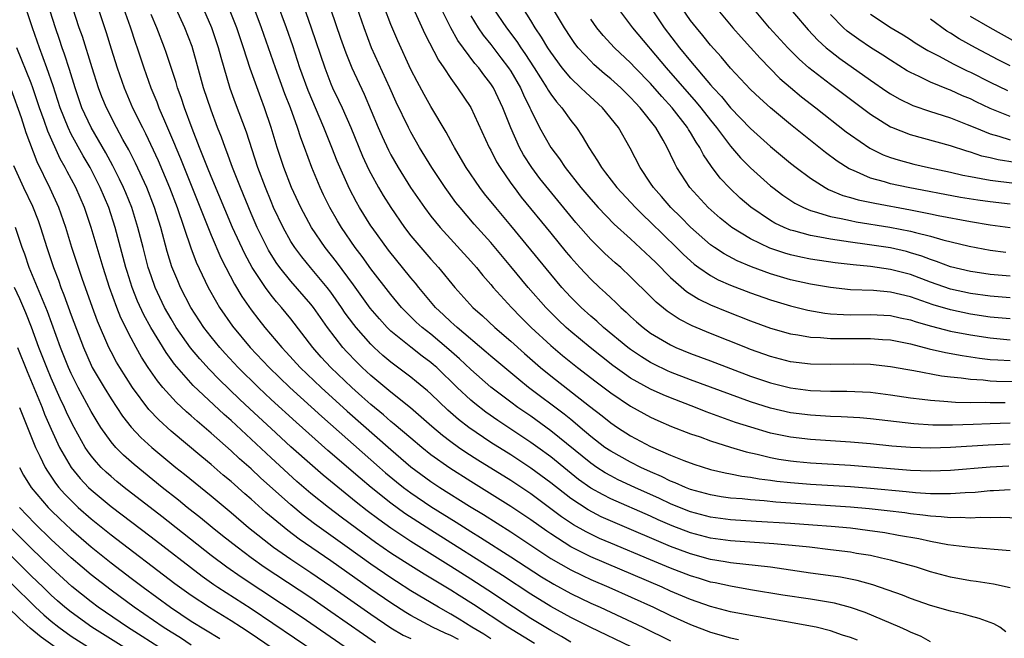
# Model space of a CAD drawing. Units: inches. Extents: x 2626328 to 2628000, y 1446000 to 1449000.
# Drawn here: x 2626946 to 2627044, y 1446328 to 1446390 of the extents above; entities that cross this region are included whole.
import ezdxf

# ---------------------------------------------------------------- set-up
doc = ezdxf.new("R2010")
doc.units = ezdxf.units.IN
doc.header["$MEASUREMENT"] = 0
doc.layers.add('LD26251446_2ft', color=245, linetype='Continuous')

msp = doc.modelspace()

# ---------------------------------------------------------------- linework, layer by layer
at = {"layer": 'LD26251446_2ft'}
for points, elevation in [([(2627007.04, 1446327.04), (2627003, 1446328.967), (2627001, 1446329.964), (2626999, 1446331.068), (2626997, 1446332.302), (2626994.168, 1446334.168), (2626987, 1446338.714), (2626984.4, 1446340.4), (2626983, 1446341.42), (2626981.017, 1446343), (2626979.914, 1446343.914), (2626976.688, 1446346.688), (2626973.513, 1446349.513), (2626971, 1446351.811), (2626969.739, 1446353), (2626967.717, 1446355), (2626966.403, 1446356.403), (2626965.865, 1446357), (2626965, 1446358.069), (2626964.285, 1446359), (2626962.979, 1446361), (2626961.951, 1446363), (2626961.661, 1446363.661), (2626961.087, 1446365.087), (2626960.612, 1446366.612), (2626959.96, 1446369), (2626959.347, 1446371), (2626958.573, 1446373), (2626957.444, 1446375.444), (2626956.768, 1446376.768), (2626956.18, 1446377.821), (2626955.544, 1446379), (2626954.524, 1446381), (2626954.084, 1446382.084), (2626953.745, 1446383), (2626953.09, 1446385), (2626952.121, 1446388.12), (2626951.814, 1446389), (2626949.654, 1446395.654)], 10512), ([(2627001, 1446327.518), (2627000.075, 1446328.075), (2626999, 1446328.66), (2626997, 1446329.89), (2626995.284, 1446331), (2626992.71, 1446332.71), (2626991, 1446333.816), (2626989, 1446335.086), (2626985, 1446337.589), (2626983, 1446338.911), (2626981.778, 1446339.777), (2626980.642, 1446340.643), (2626979.523, 1446341.523), (2626977.307, 1446343.307), (2626976.216, 1446344.216), (2626975.144, 1446345.145), (2626973, 1446347.059), (2626971, 1446348.888), (2626968.872, 1446350.872), (2626967.844, 1446351.844), (2626965.809, 1446353.809), (2626964.816, 1446354.816), (2626963.862, 1446355.862), (2626962.957, 1446356.957), (2626961.524, 1446359), (2626961, 1446359.854), (2626960.353, 1446361), (2626959.419, 1446363), (2626959, 1446364.156), (2626958.719, 1446365), (2626958.19, 1446367), (2626957.687, 1446369), (2626957.065, 1446371), (2626956.471, 1446372.471), (2626956.25, 1446373), (2626955.852, 1446373.852), (2626955.178, 1446375.178), (2626954.471, 1446376.471), (2626953.002, 1446379), (2626952.08, 1446381), (2626951.397, 1446383), (2626950.834, 1446384.834), (2626950.343, 1446386.343), (2626950.101, 1446387), (2626949.833, 1446387.833), (2626949.423, 1446389), (2626948.352, 1446392.352)], 10514), ([(2626953.017, 1446393), (2626954.516, 1446388.516), (2626955, 1446386.901), (2626955.596, 1446385), (2626956.296, 1446383), (2626957.148, 1446381), (2626958.124, 1446379), (2626958.428, 1446378.428), (2626959.706, 1446375.706), (2626960.857, 1446373), (2626961.61, 1446371), (2626962.97, 1446366.97), (2626963.526, 1446365.526), (2626964.721, 1446363), (2626965.533, 1446361.533), (2626965.859, 1446361), (2626967.141, 1446359.141), (2626968.915, 1446357), (2626970.801, 1446355), (2626972.876, 1446353), (2626976.086, 1446350.086), (2626981.853, 1446345), (2626982.467, 1446344.467), (2626983.561, 1446343.562), (2626984.267, 1446343), (2626985, 1446342.453), (2626987, 1446341.095), (2626989.523, 1446339.523), (2626991, 1446338.583), (2626991.984, 1446337.984), (2626995, 1446336.058), (2626998.062, 1446334.062), (2626999.309, 1446333.309), (2627001, 1446332.387), (2627003, 1446331.421), (2627003.933, 1446331), (2627008.22, 1446329), (2627011, 1446327.63)], 10510), ([(2627044.54, 1446328.54), (2627043.943, 1446329), (2627043.347, 1446329.347), (2627041.891, 1446329.891), (2627041, 1446330.096), (2627040.32, 1446330.319), (2627039, 1446330.618), (2627037, 1446331.191), (2627035, 1446331.88), (2627034.202, 1446332.202), (2627031.245, 1446333.245), (2627029.68, 1446333.681), (2627028.009, 1446334.008), (2627026.259, 1446334.259), (2627025, 1446334.418), (2627020.998, 1446334.998), (2627017, 1446335.462), (2627016.456, 1446335.544), (2627015, 1446335.79), (2627013, 1446336.335), (2627011, 1446337.09), (2627005.441, 1446339.441), (2627004.06, 1446340.061), (2627002.739, 1446340.739), (2627001, 1446341.88), (2626999, 1446343.444), (2626997, 1446344.928), (2626995, 1446346.241), (2626993, 1446347.507), (2626990.793, 1446349), (2626989.782, 1446349.782), (2626988.711, 1446350.711), (2626987, 1446352.348), (2626986.659, 1446352.659), (2626985.577, 1446353.577), (2626985, 1446354.043), (2626983, 1446355.546), (2626982.207, 1446356.207), (2626981.332, 1446357), (2626981, 1446357.322), (2626979.513, 1446359), (2626979.284, 1446359.284), (2626978.44, 1446360.44), (2626978.073, 1446361), (2626977, 1446362.525), (2626976.636, 1446363), (2626974.938, 1446365), (2626974.07, 1446366.07), (2626973.388, 1446367), (2626973, 1446367.622), (2626972.227, 1446369), (2626971.265, 1446371), (2626971, 1446371.614), (2626970.434, 1446373), (2626969.696, 1446375), (2626968.538, 1446378.538), (2626967.457, 1446381.457), (2626966.929, 1446382.929), (2626966.008, 1446386.008), (2626965.748, 1446387), (2626965.08, 1446389), (2626963.345, 1446393)], 10502), ([(2626997.375, 1446327.375), (2626994.71, 1446329), (2626991.262, 1446331.262), (2626989.821, 1446332.179), (2626989, 1446332.697), (2626986.315, 1446334.315), (2626985, 1446335.133), (2626983, 1446336.428), (2626981.475, 1446337.476), (2626980.313, 1446338.313), (2626978.027, 1446340.027), (2626976.75, 1446341), (2626975, 1446342.403), (2626973.602, 1446343.602), (2626971, 1446345.957), (2626967, 1446349.677), (2626966.296, 1446350.296), (2626963.21, 1446353.21), (2626961.341, 1446355.341), (2626960.494, 1446356.494), (2626958.962, 1446359), (2626958.27, 1446360.27), (2626957.649, 1446361.649), (2626957.113, 1446363), (2626956.597, 1446364.597), (2626956.476, 1446365), (2626955.401, 1446369), (2626954.76, 1446371), (2626953.914, 1446373), (2626952.884, 1446375), (2626952.188, 1446376.188), (2626951, 1446378.357), (2626950.683, 1446379), (2626949.885, 1446381), (2626949.186, 1446383.186), (2626948.57, 1446385), (2626947.83, 1446387), (2626947.127, 1446389), (2626946.109, 1446392.109)], 10516), ([(2626955.914, 1446391.913), (2626956.898, 1446389.102), (2626957.439, 1446387.439), (2626957.602, 1446387), (2626958.269, 1446385), (2626958.984, 1446383), (2626959.57, 1446381.57), (2626959.773, 1446381), (2626960.324, 1446379.676), (2626961.34, 1446377.34), (2626961.465, 1446377), (2626961.926, 1446375.926), (2626965, 1446368.255), (2626965.975, 1446365.975), (2626966.467, 1446365), (2626967.339, 1446363.339), (2626968.089, 1446362.089), (2626969, 1446360.781), (2626969.774, 1446359.774), (2626970.394, 1446359), (2626972.073, 1446357), (2626972.526, 1446356.526), (2626973.92, 1446355), (2626976.012, 1446353), (2626978.624, 1446350.624), (2626983, 1446346.774), (2626985, 1446345.058), (2626987, 1446343.587), (2626987.883, 1446343), (2626990.883, 1446341.117), (2626992.274, 1446340.274), (2626995, 1446338.551), (2626999, 1446335.892), (2627001, 1446334.742), (2627002.169, 1446334.169), (2627003, 1446333.783), (2627004.802, 1446333), (2627009.273, 1446331), (2627011, 1446330.183), (2627013, 1446329.272), (2627015, 1446328.501), (2627017, 1446327.947), (2627017.79, 1446327.791)], 10508), ([(2627037, 1446327.536), (2627036.069, 1446328.069), (2627035, 1446328.498), (2627034.677, 1446328.677), (2627033.935, 1446329), (2627030.464, 1446330.464), (2627029, 1446330.979), (2627027.407, 1446331.407), (2627025, 1446331.821), (2627022.228, 1446332.228), (2627019, 1446332.758), (2627017, 1446333.105), (2627015.447, 1446333.447), (2627015, 1446333.527), (2627013.88, 1446333.88), (2627013, 1446334.135), (2627011, 1446334.91), (2627009, 1446335.74), (2627005, 1446337.417), (2627003.897, 1446337.897), (2627003, 1446338.311), (2627002.541, 1446338.541), (2627001.262, 1446339.262), (2627000.062, 1446340.062), (2626997, 1446342.345), (2626995, 1446343.672), (2626991.717, 1446345.717), (2626990.499, 1446346.499), (2626989.768, 1446347), (2626989, 1446347.553), (2626988.18, 1446348.18), (2626987.092, 1446349.092), (2626986.033, 1446350.033), (2626984.947, 1446350.947), (2626983, 1446352.519), (2626981, 1446354.196), (2626980.133, 1446355), (2626979.56, 1446355.56), (2626978.576, 1446356.576), (2626978.187, 1446357), (2626976.644, 1446359), (2626975.268, 1446361), (2626975, 1446361.345), (2626973, 1446363.625), (2626971.884, 1446365), (2626971.517, 1446365.517), (2626970.748, 1446366.748), (2626970.613, 1446367), (2626969.624, 1446369), (2626969, 1446370.413), (2626967.932, 1446373), (2626967.682, 1446373.682), (2626967.154, 1446375), (2626966.585, 1446376.585), (2626966.412, 1446377), (2626966.037, 1446378.037), (2626965.656, 1446379), (2626965, 1446380.742), (2626964.26, 1446383), (2626963.556, 1446385.556), (2626963.109, 1446387.109), (2626962.378, 1446389), (2626961.315, 1446391.315)], 10504), ([(2627045.924, 1446339.924), (2627043.988, 1446339.988), (2627043, 1446339.959), (2627041.974, 1446339.974), (2627041, 1446339.921), (2627039.979, 1446339.979), (2627039, 1446339.958), (2627038.067, 1446340.066), (2627037, 1446340.112), (2627036.228, 1446340.228), (2627035, 1446340.353), (2627034.438, 1446340.437), (2627032.66, 1446340.66), (2627030.862, 1446340.862), (2627029, 1446341.032), (2627021.522, 1446341.522), (2627020.353, 1446341.647), (2627019, 1446341.744), (2627018.158, 1446341.841), (2627017, 1446341.936), (2627016.07, 1446342.07), (2627015, 1446342.244), (2627013, 1446342.792), (2627012.481, 1446343), (2627011.467, 1446343.467), (2627011, 1446343.634), (2627010.09, 1446344.09), (2627009, 1446344.551), (2627008.018, 1446345), (2627007, 1446345.508), (2627005, 1446346.607), (2627004.43, 1446347), (2627003, 1446348.099), (2627001.933, 1446349), (2627001.439, 1446349.439), (2627001, 1446349.778), (2627000.333, 1446350.333), (2626996.779, 1446353), (2626995.791, 1446353.79), (2626993, 1446356.136), (2626992.545, 1446356.545), (2626989.62, 1446359), (2626989.308, 1446359.308), (2626989, 1446359.573), (2626988.274, 1446360.274), (2626987.473, 1446361), (2626985.796, 1446363), (2626985.45, 1446363.45), (2626985, 1446363.981), (2626982.751, 1446366.751), (2626981.121, 1446369), (2626981, 1446369.186), (2626979.872, 1446371), (2626979.554, 1446371.554), (2626978.868, 1446372.868), (2626977.631, 1446375.631), (2626977.104, 1446377), (2626976.299, 1446379), (2626974.716, 1446382.716), (2626973.9, 1446385), (2626973.177, 1446387.177), (2626972.548, 1446389), (2626971.6, 1446391.6)], 10496), ([(2626973.999, 1446391.999), (2626975.034, 1446389), (2626976.374, 1446385), (2626977, 1446383.388), (2626977.169, 1446383), (2626977.767, 1446381.767), (2626978.109, 1446381), (2626978.976, 1446379), (2626980.162, 1446376.162), (2626980.795, 1446374.795), (2626981, 1446374.403), (2626981.769, 1446373), (2626982.223, 1446372.223), (2626982.98, 1446371), (2626984.366, 1446369), (2626985, 1446368.18), (2626985.994, 1446367), (2626987, 1446365.847), (2626987.766, 1446365), (2626989.402, 1446363), (2626991.211, 1446361), (2626992.16, 1446360.16), (2626993.402, 1446359), (2626995, 1446357.628), (2626996.382, 1446356.382), (2626997.969, 1446355), (2626999, 1446354.161), (2627002.87, 1446351.129), (2627004.15, 1446350.15), (2627005, 1446349.458), (2627005.682, 1446349), (2627007, 1446348.168), (2627009, 1446347.094), (2627011, 1446346.213), (2627012.327, 1446345.673), (2627013.317, 1446345.317), (2627015, 1446344.801), (2627016.454, 1446344.454), (2627017, 1446344.356), (2627018.119, 1446344.119), (2627019, 1446344.008), (2627019.846, 1446343.846), (2627021, 1446343.708), (2627021.616, 1446343.616), (2627023, 1446343.473), (2627025, 1446343.315), (2627029, 1446343.077), (2627031, 1446342.928), (2627034.592, 1446342.592), (2627035.506, 1446342.494), (2627037, 1446342.401), (2627037.625, 1446342.375), (2627039, 1446342.39), (2627040.494, 1446342.494), (2627041.472, 1446342.528), (2627043, 1446342.671), (2627043.321, 1446342.679), (2627045, 1446342.795)], 10494), ([(2627022.034, 1446392.034), (2627024.78, 1446388.78), (2627025.751, 1446387.751), (2627026.583, 1446387), (2627027, 1446386.651), (2627027.932, 1446385.932), (2627031, 1446383.762), (2627032.63, 1446382.63), (2627033, 1446382.39), (2627033.878, 1446381.877), (2627035.233, 1446381.233), (2627037, 1446380.628), (2627037.536, 1446380.464), (2627039, 1446379.973), (2627040.668, 1446379.332), (2627041.456, 1446379), (2627043, 1446378.386), (2627043.844, 1446378.156), (2627045, 1446377.773)], 10462), ([(2627029.697, 1446327.696), (2627029, 1446327.982), (2627028.22, 1446328.219), (2627027, 1446328.633), (2627025.56, 1446329), (2627025, 1446329.123), (2627023, 1446329.484), (2627019, 1446330.168), (2627017, 1446330.559), (2627015, 1446331.087), (2627013, 1446331.785), (2627011, 1446332.624), (2627010.157, 1446333), (2627003, 1446336.058), (2627001, 1446337.061), (2626999, 1446338.339), (2626998.605, 1446338.605), (2626997, 1446339.766), (2626995, 1446341.102), (2626991, 1446343.588), (2626988.909, 1446344.909), (2626987, 1446346.272), (2626986.084, 1446347), (2626985, 1446347.912), (2626983.341, 1446349.341), (2626983, 1446349.606), (2626982.261, 1446350.26), (2626981, 1446351.298), (2626980.108, 1446352.108), (2626979.093, 1446353), (2626977.003, 1446355), (2626976.037, 1446356.037), (2626975.187, 1446357), (2626973, 1446359.858), (2626972.063, 1446361), (2626971.556, 1446361.556), (2626971, 1446362.249), (2626970.437, 1446363), (2626969.118, 1446365), (2626968.365, 1446366.365), (2626967.159, 1446369), (2626965, 1446374.103), (2626964.634, 1446375), (2626964.189, 1446376.189), (2626963.842, 1446377), (2626963.094, 1446378.906), (2626962.327, 1446381), (2626962.006, 1446382.006), (2626961.645, 1446383), (2626961.504, 1446383.504), (2626960.516, 1446386.515), (2626960.343, 1446387), (2626959.56, 1446389), (2626959, 1446390.321)], 10506), ([(2627045, 1446332.952), (2627043.328, 1446333.328), (2627041.578, 1446333.578), (2627041, 1446333.643), (2627039, 1446334.017), (2627037, 1446334.562), (2627035.625, 1446335), (2627033, 1446335.715), (2627032.099, 1446335.901), (2627031, 1446336.166), (2627029.609, 1446336.391), (2627029, 1446336.506), (2627027, 1446336.759), (2627024.912, 1446337), (2627023.173, 1446337.173), (2627021.334, 1446337.334), (2627017, 1446337.648), (2627015, 1446337.926), (2627013, 1446338.453), (2627011.163, 1446339.163), (2627009.761, 1446339.761), (2627009, 1446340.109), (2627005, 1446341.864), (2627004.239, 1446342.239), (2627003, 1446342.936), (2627001.79, 1446343.79), (2627000.675, 1446344.675), (2626999, 1446346.048), (2626997.701, 1446347), (2626997, 1446347.507), (2626993.69, 1446349.689), (2626992.515, 1446350.515), (2626991.393, 1446351.393), (2626991, 1446351.734), (2626989.647, 1446353), (2626987.585, 1446355), (2626987.274, 1446355.274), (2626987, 1446355.51), (2626986.143, 1446356.143), (2626985, 1446357.018), (2626983, 1446358.638), (2626982.628, 1446359), (2626981.853, 1446359.853), (2626980.937, 1446360.937), (2626979.257, 1446363.257), (2626977.557, 1446365.557), (2626976.418, 1446367), (2626975.069, 1446369), (2626973.988, 1446371), (2626973.058, 1446373), (2626972.291, 1446375), (2626971.627, 1446377), (2626971.023, 1446379), (2626970.36, 1446381), (2626969.982, 1446381.982), (2626968.91, 1446384.91), (2626968.246, 1446387), (2626967.582, 1446389), (2626966.794, 1446391)], 10500), ([(2627045, 1446336.635), (2627041.026, 1446336.975), (2627038.735, 1446337.265), (2627037, 1446337.588), (2627035.841, 1446337.841), (2627033.825, 1446338.175), (2627032.439, 1446338.439), (2627030.693, 1446338.692), (2627029, 1446338.901), (2627027.084, 1446339.084), (2627025.228, 1446339.228), (2627023, 1446339.379), (2627019.578, 1446339.578), (2627017, 1446339.757), (2627015, 1446340.027), (2627013, 1446340.557), (2627011.886, 1446341), (2627011, 1446341.369), (2627009.887, 1446341.887), (2627007.408, 1446343), (2627005.765, 1446343.766), (2627005, 1446344.15), (2627004.453, 1446344.453), (2627003.598, 1446345), (2627003, 1446345.407), (2626999, 1446348.668), (2626997, 1446350.11), (2626995.696, 1446351), (2626995, 1446351.514), (2626993, 1446353.039), (2626991, 1446354.81), (2626989.878, 1446355.878), (2626988.813, 1446356.813), (2626987, 1446358.32), (2626986.122, 1446359), (2626985.534, 1446359.534), (2626984.521, 1446360.521), (2626984.077, 1446361), (2626983, 1446362.31), (2626981, 1446364.865), (2626980.111, 1446366.111), (2626979.438, 1446367), (2626978.062, 1446369), (2626977.661, 1446369.661), (2626976.882, 1446371), (2626976.261, 1446372.261), (2626975.906, 1446373), (2626975.072, 1446375), (2626974.345, 1446377), (2626973.974, 1446377.974), (2626973.653, 1446379), (2626972.937, 1446381), (2626972.396, 1446382.396), (2626971.443, 1446385), (2626970.062, 1446389), (2626969.222, 1446391.223)], 10498), ([(2626977, 1446390.779), (2626977.96, 1446387.96), (2626978.483, 1446386.483), (2626979.101, 1446385), (2626980.342, 1446382.342), (2626981.734, 1446379), (2626982.12, 1446378.12), (2626982.752, 1446376.752), (2626983, 1446376.277), (2626983.728, 1446375), (2626984.976, 1446373), (2626986.355, 1446371), (2626987, 1446370.142), (2626987.924, 1446369), (2626991, 1446365.646), (2626991.562, 1446365), (2626992.202, 1446364.202), (2626993, 1446363.304), (2626993.25, 1446363), (2626995.061, 1446361), (2626996.018, 1446360.018), (2626997.05, 1446359), (2626999, 1446357.192), (2627000.186, 1446356.186), (2627001.679, 1446355), (2627003.556, 1446353.556), (2627005, 1446352.469), (2627007, 1446351.131), (2627009, 1446350.03), (2627009.704, 1446349.704), (2627011.096, 1446349.095), (2627013, 1446348.366), (2627013.955, 1446348.045), (2627015, 1446347.663), (2627017, 1446347.023), (2627018.557, 1446346.558), (2627019.672, 1446346.328), (2627021, 1446346.001), (2627021.839, 1446345.839), (2627023, 1446345.659), (2627023.596, 1446345.596), (2627025, 1446345.464), (2627029, 1446345.211), (2627035, 1446344.719), (2627037, 1446344.646), (2627039, 1446344.713), (2627043, 1446345.048), (2627044.841, 1446345.159)], 10492), ([(2627045, 1446347.323), (2627042.768, 1446347.232), (2627039, 1446346.979), (2627037, 1446346.915), (2627035, 1446346.978), (2627033.138, 1446347.138), (2627031, 1446347.362), (2627029, 1446347.537), (2627025, 1446347.789), (2627023, 1446348.016), (2627021, 1446348.438), (2627019.013, 1446349.013), (2627017.506, 1446349.506), (2627016.027, 1446350.027), (2627014.57, 1446350.57), (2627013.486, 1446351), (2627011, 1446351.946), (2627010.255, 1446352.255), (2627009, 1446352.83), (2627007, 1446353.946), (2627006.367, 1446354.367), (2627005.212, 1446355.212), (2627002.934, 1446357), (2627001, 1446358.597), (2627000.541, 1446359), (2626999.751, 1446359.751), (2626998.496, 1446361), (2626996.732, 1446363), (2626995, 1446365.114), (2626993, 1446367.513), (2626991.351, 1446369.351), (2626989.924, 1446371), (2626989.512, 1446371.512), (2626988.422, 1446373), (2626987.089, 1446375), (2626985.874, 1446377), (2626985, 1446378.536), (2626984.758, 1446379), (2626983.539, 1446381.539), (2626982.894, 1446383), (2626981.076, 1446387), (2626980.316, 1446389), (2626979.622, 1446391)], 10490), ([(2627045, 1446349.412), (2627043, 1446349.369), (2627041.295, 1446349.295), (2627039.228, 1446349.228), (2627037.234, 1446349.234), (2627035.352, 1446349.352), (2627031, 1446349.865), (2627029.955, 1446349.955), (2627028.071, 1446350.071), (2627027, 1446350.108), (2627025, 1446350.215), (2627023, 1446350.46), (2627021, 1446350.929), (2627019, 1446351.574), (2627013, 1446353.768), (2627011, 1446354.538), (2627010.677, 1446354.677), (2627009.328, 1446355.329), (2627009, 1446355.503), (2627008.072, 1446356.072), (2627007, 1446356.791), (2627006.722, 1446357), (2627004.29, 1446359), (2627003.62, 1446359.62), (2627003, 1446360.147), (2627002.055, 1446361), (2627001, 1446362.05), (2627000.541, 1446362.541), (2627000.125, 1446363), (2626999, 1446364.321), (2626995, 1446369.219), (2626993.498, 1446371), (2626992.384, 1446372.384), (2626991.905, 1446373), (2626990.532, 1446375), (2626989.979, 1446375.979), (2626989.363, 1446377), (2626989.245, 1446377.245), (2626988.548, 1446378.548), (2626987, 1446381.104), (2626986.32, 1446382.32), (2626985.619, 1446383.619), (2626985, 1446384.813), (2626983.685, 1446387.685), (2626983, 1446389.327), (2626982.362, 1446391)], 10488), ([(2626985.4, 1446390.6), (2626986.392, 1446388.392), (2626987.757, 1446385.757), (2626988.29, 1446385), (2626989, 1446383.921), (2626989.68, 1446383), (2626991, 1446381.016), (2626992.851, 1446377), (2626993, 1446376.738), (2626993.583, 1446375.583), (2626993.932, 1446375), (2626995, 1446373.46), (2626995.324, 1446373), (2626996.055, 1446372.055), (2626999, 1446368.429), (2627000.549, 1446366.549), (2627001, 1446366.011), (2627001.915, 1446365), (2627003, 1446363.845), (2627003.892, 1446363), (2627004.475, 1446362.476), (2627005, 1446361.965), (2627005.506, 1446361.506), (2627006.005, 1446361), (2627006.536, 1446360.536), (2627007, 1446360.094), (2627007.578, 1446359.578), (2627008.248, 1446359), (2627009, 1446358.443), (2627011, 1446357.25), (2627011.538, 1446357), (2627013, 1446356.392), (2627015, 1446355.652), (2627019, 1446354.137), (2627021, 1446353.447), (2627023, 1446352.948), (2627025, 1446352.707), (2627027, 1446352.637), (2627028.627, 1446352.627), (2627031, 1446352.514), (2627033, 1446352.276), (2627035, 1446351.967), (2627036.165, 1446351.835), (2627037, 1446351.714), (2627038.363, 1446351.638), (2627039.522, 1446351.522), (2627041, 1446351.503), (2627042.487, 1446351.514), (2627043, 1446351.488), (2627044.501, 1446351.499)], 10486), ([(2627047, 1446353.547), (2627043.607, 1446353.607), (2627043, 1446353.64), (2627042.282, 1446353.718), (2627041, 1446353.786), (2627040.078, 1446353.922), (2627039, 1446354.017), (2627038.117, 1446354.117), (2627035.348, 1446354.651), (2627034.748, 1446354.748), (2627033, 1446355.078), (2627031, 1446355.292), (2627029.331, 1446355.331), (2627027, 1446355.304), (2627025, 1446355.337), (2627023, 1446355.57), (2627021, 1446356.085), (2627019, 1446356.81), (2627018.516, 1446357), (2627015, 1446358.414), (2627013.172, 1446359.172), (2627011.844, 1446359.844), (2627010.641, 1446360.642), (2627009.541, 1446361.541), (2627009, 1446362.1), (2627007, 1446364.082), (2627006.004, 1446365), (2627005.463, 1446365.463), (2627004.42, 1446366.42), (2627003, 1446367.821), (2627001.507, 1446369.507), (2627000.596, 1446370.596), (2626998.796, 1446372.796), (2626997.916, 1446373.916), (2626997.098, 1446375), (2626996.275, 1446376.275), (2626995.884, 1446377), (2626994.997, 1446378.997), (2626994.209, 1446381), (2626993.255, 1446383), (2626993, 1446383.393), (2626992.287, 1446384.286), (2626991.787, 1446385), (2626991.416, 1446385.416), (2626989.708, 1446387.708), (2626989.01, 1446389), (2626988, 1446391)], 10484), ([(2626993.212, 1446391), (2626994.566, 1446389), (2626995.612, 1446387.612), (2626996.002, 1446387), (2626996.422, 1446386.422), (2626997.341, 1446385), (2626997.971, 1446383.971), (2626998.622, 1446383), (2626998.749, 1446382.749), (2626999, 1446382.365), (2626999.572, 1446381.572), (2627000.101, 1446381), (2627001, 1446379.724), (2627001.582, 1446379), (2627002.158, 1446378.158), (2627002.81, 1446377), (2627003.693, 1446375.693), (2627004.077, 1446375), (2627004.494, 1446374.494), (2627005.619, 1446373), (2627007.479, 1446371), (2627008.242, 1446370.242), (2627009, 1446369.537), (2627011.6, 1446367), (2627012.295, 1446366.295), (2627013.347, 1446365.347), (2627013.825, 1446365), (2627015, 1446364.19), (2627015.771, 1446363.77), (2627017, 1446363.24), (2627019, 1446362.483), (2627021, 1446361.772), (2627023, 1446361.158), (2627024.73, 1446360.73), (2627026.437, 1446360.437), (2627027, 1446360.382), (2627028.292, 1446360.291), (2627029, 1446360.276), (2627031, 1446360.3), (2627033, 1446360.202), (2627033.974, 1446359.974), (2627035, 1446359.76), (2627035.562, 1446359.562), (2627037.117, 1446359.117), (2627039, 1446358.646), (2627041, 1446358.258), (2627043, 1446357.952), (2627045, 1446357.779)], 10480), ([(2627045, 1446359.865), (2627043, 1446360.04), (2627041, 1446360.345), (2627039, 1446360.762), (2627037.264, 1446361.264), (2627035, 1446362.056), (2627033, 1446362.551), (2627031.304, 1446362.696), (2627029, 1446362.778), (2627027, 1446362.993), (2627025, 1446363.337), (2627023, 1446363.783), (2627021, 1446364.386), (2627019.087, 1446365.087), (2627017.673, 1446365.673), (2627016.36, 1446366.36), (2627015.399, 1446367), (2627015, 1446367.284), (2627013, 1446369.045), (2627012.032, 1446370.032), (2627011.028, 1446371), (2627010.097, 1446372.097), (2627009.291, 1446373), (2627009, 1446373.455), (2627007.952, 1446375), (2627006.958, 1446376.958), (2627005.793, 1446379), (2627004.168, 1446381), (2627002.506, 1446382.506), (2627002.018, 1446383), (2627001, 1446383.953), (2627000.134, 1446385), (2626999, 1446386.554), (2626998.71, 1446387), (2626998.071, 1446388.071), (2626997.432, 1446389), (2626997, 1446389.729), (2626996.208, 1446391)], 10478), ([(2627045, 1446361.968), (2627043, 1446362.124), (2627041, 1446362.408), (2627039, 1446362.847), (2627037, 1446363.536), (2627035, 1446364.292), (2627033, 1446364.821), (2627031, 1446365.092), (2627029.258, 1446365.258), (2627027.476, 1446365.476), (2627025, 1446365.84), (2627024.03, 1446366.03), (2627023, 1446366.257), (2627022.425, 1446366.425), (2627020.932, 1446366.932), (2627019, 1446367.857), (2627017.111, 1446369), (2627015.951, 1446369.951), (2627014.765, 1446371), (2627012.923, 1446373), (2627011.634, 1446375), (2627011.405, 1446375.404), (2627011, 1446376.303), (2627010.662, 1446377), (2627010.246, 1446377.754), (2627009.522, 1446379), (2627007.963, 1446381), (2627007.487, 1446381.487), (2627007, 1446382.027), (2627006.001, 1446383), (2627005, 1446383.9), (2627004.396, 1446384.396), (2627003.322, 1446385.322), (2627003, 1446385.638), (2627001.756, 1446387), (2627001.424, 1446387.424), (2627001, 1446388.027), (2627000.366, 1446389), (2626999.189, 1446391)], 10476), ([(2627005.67, 1446391), (2627007.175, 1446389), (2627010.566, 1446385), (2627013.567, 1446381.567), (2627014.024, 1446381), (2627015, 1446379.733), (2627015.606, 1446379), (2627017, 1446377.148), (2627017.996, 1446375.996), (2627019, 1446374.978), (2627021, 1446373.178), (2627021.219, 1446373), (2627022.231, 1446372.231), (2627023.436, 1446371.436), (2627024.303, 1446371), (2627025, 1446370.71), (2627025.379, 1446370.621), (2627027, 1446370.12), (2627028.08, 1446369.92), (2627029, 1446369.701), (2627029.585, 1446369.585), (2627032.955, 1446369.045), (2627035, 1446368.653), (2627035.494, 1446368.506), (2627037, 1446368.144), (2627038.232, 1446367.768), (2627040.876, 1446367.124), (2627043, 1446366.745), (2627044.546, 1446366.546)], 10472), ([(2627009.027, 1446391), (2627010.364, 1446389), (2627011.895, 1446387), (2627013, 1446385.655), (2627015, 1446383.292), (2627015.256, 1446383), (2627016.104, 1446382.103), (2627017, 1446380.986), (2627019, 1446378.927), (2627021, 1446377.127), (2627023, 1446375.456), (2627023.571, 1446375), (2627025, 1446373.932), (2627026.46, 1446373), (2627026.81, 1446372.81), (2627028.227, 1446372.227), (2627029, 1446372.02), (2627029.78, 1446371.78), (2627031.428, 1446371.428), (2627035, 1446370.78), (2627037, 1446370.387), (2627037.787, 1446370.213), (2627041, 1446369.604), (2627043, 1446369.273), (2627045, 1446369.001)], 10470), ([(2627045, 1446371.336), (2627043, 1446371.564), (2627041.743, 1446371.744), (2627040.024, 1446372.024), (2627034.793, 1446373), (2627033, 1446373.394), (2627032.421, 1446373.579), (2627031, 1446373.96), (2627029.296, 1446374.704), (2627028.871, 1446374.871), (2627027.654, 1446375.654), (2627026.516, 1446376.516), (2627025, 1446377.726), (2627023, 1446379.329), (2627021, 1446380.979), (2627019.935, 1446381.935), (2627019, 1446382.83), (2627017, 1446384.967), (2627016.074, 1446386.074), (2627015, 1446387.261), (2627014.228, 1446388.228), (2627013.574, 1446389), (2627013, 1446389.739), (2627012.123, 1446391)], 10468), ([(2627015.542, 1446391), (2627017.221, 1446389), (2627018.049, 1446388.049), (2627019, 1446387.021), (2627019.949, 1446385.949), (2627021.934, 1446383.934), (2627023, 1446383.013), (2627024.095, 1446382.096), (2627025.523, 1446381), (2627028.582, 1446378.582), (2627029, 1446378.27), (2627030.934, 1446376.934), (2627032.277, 1446376.277), (2627033, 1446376.011), (2627033.764, 1446375.764), (2627035.343, 1446375.343), (2627036.825, 1446375), (2627039, 1446374.542), (2627040.246, 1446374.246), (2627041, 1446374.104), (2627042.073, 1446373.927), (2627043, 1446373.729), (2627045.429, 1446373.429)], 10466), ([(2627045.499, 1446375.499), (2627043.774, 1446375.774), (2627043, 1446375.973), (2627042.164, 1446376.163), (2627041, 1446376.554), (2627040.643, 1446376.643), (2627039, 1446377.175), (2627035, 1446378.274), (2627033.149, 1446379), (2627033, 1446379.065), (2627031, 1446380.303), (2627027, 1446383.325), (2627024.84, 1446385), (2627023.859, 1446385.859), (2627022.717, 1446387), (2627020.91, 1446389), (2627019.215, 1446391)], 10464), ([(2627045, 1446380.109), (2627043, 1446380.927), (2627041.583, 1446381.583), (2627041, 1446381.872), (2627040.199, 1446382.199), (2627039, 1446382.749), (2627038.811, 1446382.811), (2627037, 1446383.564), (2627035.878, 1446384.122), (2627035, 1446384.522), (2627034.693, 1446384.693), (2627033, 1446385.742), (2627032.246, 1446386.246), (2627031, 1446387.029), (2627029.824, 1446387.824), (2627028.672, 1446388.672), (2627028.317, 1446389), (2627027, 1446390.329)], 10460), ([(2627031, 1446390.343), (2627033.071, 1446389), (2627034.281, 1446388.281), (2627035, 1446387.823), (2627035.489, 1446387.49), (2627036.736, 1446386.735), (2627037.819, 1446386.181), (2627039.345, 1446385.345), (2627040.684, 1446384.683), (2627041, 1446384.543), (2627043, 1446383.541), (2627044.709, 1446382.709)], 10458), ([(2626991, 1446390.181), (2626991.73, 1446389), (2626992.245, 1446388.245), (2626993, 1446387.311), (2626994.003, 1446386.003), (2626994.766, 1446385), (2626995, 1446384.641), (2626995.967, 1446383), (2626996.28, 1446382.28), (2626996.908, 1446381), (2626997, 1446380.777), (2626997.888, 1446379), (2626999, 1446377.007), (2626999.874, 1446375.874), (2627000.447, 1446375), (2627002.023, 1446373), (2627003, 1446371.84), (2627003.755, 1446371), (2627005.354, 1446369.354), (2627007, 1446367.87), (2627009, 1446366.022), (2627009.503, 1446365.503), (2627010.023, 1446365), (2627010.491, 1446364.491), (2627011, 1446364.014), (2627012.604, 1446362.604), (2627013.836, 1446361.835), (2627015, 1446361.282), (2627016.617, 1446360.617), (2627019, 1446359.683), (2627021, 1446358.939), (2627023, 1446358.357), (2627023.74, 1446358.26), (2627025, 1446358.028), (2627026.005, 1446357.995), (2627027, 1446357.898), (2627028.091, 1446357.909), (2627029, 1446357.889), (2627030.114, 1446357.886), (2627031, 1446357.901), (2627032.196, 1446357.804), (2627033, 1446357.759), (2627035, 1446357.351), (2627036.872, 1446356.872), (2627038.499, 1446356.499), (2627040.188, 1446356.188), (2627041.928, 1446355.929), (2627043, 1446355.813), (2627043.749, 1446355.749), (2627045, 1446355.684)], 10482), ([(2627045, 1446364.153), (2627043, 1446364.314), (2627041.47, 1446364.53), (2627041, 1446364.599), (2627039, 1446365.07), (2627037.614, 1446365.614), (2627037, 1446365.802), (2627036.144, 1446366.144), (2627035, 1446366.489), (2627034.595, 1446366.596), (2627033, 1446366.961), (2627030.682, 1446367.318), (2627029, 1446367.544), (2627028.346, 1446367.654), (2627027, 1446367.84), (2627025.948, 1446368.052), (2627025, 1446368.199), (2627023.33, 1446368.67), (2627023, 1446368.745), (2627022.372, 1446369), (2627021.437, 1446369.437), (2627021, 1446369.699), (2627019.028, 1446371.028), (2627017.954, 1446371.954), (2627016.93, 1446372.931), (2627015.96, 1446373.96), (2627015.1, 1446375.1), (2627014.288, 1446376.288), (2627013.937, 1446377), (2627013.548, 1446377.548), (2627013, 1446378.506), (2627012.803, 1446378.803), (2627012.699, 1446379), (2627011.16, 1446381), (2627010.126, 1446382.126), (2627009, 1446383.427), (2627007.466, 1446385), (2627007, 1446385.497), (2627005.391, 1446387), (2627004.233, 1446388.233), (2627003.602, 1446389), (2627003, 1446389.86)], 10474), ([(2627045, 1446385.175), (2627043.794, 1446385.794), (2627041.517, 1446387), (2627039.894, 1446387.894), (2627039, 1446388.463), (2627038.658, 1446388.658), (2627037, 1446389.859)], 10456), ([(2627045.567, 1446387.567), (2627042.979, 1446388.979), (2627041, 1446390.122)], 10454), ([(2626993, 1446327.834), (2626992.306, 1446328.306), (2626991.113, 1446329), (2626989.819, 1446329.819), (2626989, 1446330.316), (2626987.781, 1446331), (2626985, 1446332.649), (2626983.567, 1446333.567), (2626983, 1446333.935), (2626981, 1446335.312), (2626978.63, 1446337), (2626975.363, 1446339.363), (2626974.227, 1446340.227), (2626973, 1446341.24), (2626969.955, 1446343.955), (2626969, 1446344.847), (2626967.858, 1446345.858), (2626967, 1446346.664), (2626965, 1446348.432), (2626963.61, 1446349.61), (2626963, 1446350.171), (2626962.55, 1446350.55), (2626961.512, 1446351.512), (2626960.185, 1446353), (2626959.646, 1446353.646), (2626958.716, 1446355), (2626958.035, 1446356.035), (2626957.494, 1446357), (2626957, 1446357.924), (2626955.972, 1446359.972), (2626955.563, 1446361), (2626954.831, 1446363), (2626954.189, 1446365), (2626953.005, 1446369), (2626952.33, 1446371), (2626951.46, 1446373), (2626950.606, 1446374.606), (2626950.413, 1446375), (2626949.895, 1446375.895), (2626948.646, 1446378.647), (2626948.3, 1446379.7), (2626947.828, 1446381), (2626947.164, 1446383), (2626947, 1446383.446), (2626945.561, 1446387)], 10518), ([(2626989.772, 1446327.772), (2626989, 1446328.17), (2626988.422, 1446328.422), (2626987.178, 1446329), (2626985, 1446330.182), (2626984.486, 1446330.486), (2626983, 1446331.437), (2626981, 1446332.816), (2626977, 1446335.643), (2626973.826, 1446337.826), (2626972.678, 1446338.678), (2626971.57, 1446339.57), (2626970.494, 1446340.494), (2626969, 1446341.832), (2626968.368, 1446342.368), (2626967, 1446343.586), (2626966.227, 1446344.228), (2626965, 1446345.294), (2626964.063, 1446346.063), (2626961, 1446348.637), (2626959.757, 1446349.757), (2626958.787, 1446350.787), (2626957.139, 1446353), (2626955.865, 1446355), (2626955.543, 1446355.543), (2626955, 1446356.568), (2626954.778, 1446357), (2626953.632, 1446359.632), (2626953.119, 1446361), (2626952.084, 1446363.915), (2626951.069, 1446367), (2626950.457, 1446369), (2626949.763, 1446371), (2626948.901, 1446372.901), (2626947.581, 1446375.58), (2626946.497, 1446378.497), (2626946.03, 1446379.97), (2626945, 1446382.838)], 10520), ([(2626945.216, 1446375.216), (2626946.224, 1446373), (2626947.129, 1446371.13), (2626947.699, 1446369.699), (2626947.942, 1446369), (2626948.56, 1446367), (2626949.218, 1446365), (2626949.726, 1446363.726), (2626949.972, 1446363), (2626950.274, 1446362.274), (2626951, 1446360.23), (2626952.217, 1446357), (2626953, 1446355.23), (2626953.116, 1446355), (2626954.291, 1446353), (2626955, 1446351.845), (2626956.137, 1446350.137), (2626957.013, 1446349.013), (2626957.986, 1446347.986), (2626959.068, 1446347), (2626961.49, 1446345), (2626962.329, 1446344.329), (2626965, 1446342.138), (2626967, 1446340.485), (2626968.761, 1446339), (2626971.266, 1446337), (2626973, 1446335.8), (2626975, 1446334.48), (2626977, 1446333.118), (2626981, 1446330.302), (2626983, 1446328.941), (2626984.213, 1446328.213), (2626985, 1446327.865)], 10522), ([(2626981.455, 1446327.455), (2626980.268, 1446328.269), (2626977, 1446330.56), (2626975, 1446331.936), (2626970.317, 1446335), (2626969, 1446335.948), (2626967.597, 1446337), (2626966.162, 1446338.162), (2626965.097, 1446339), (2626963.948, 1446339.948), (2626962.612, 1446341), (2626961.731, 1446341.731), (2626960.121, 1446343), (2626957.288, 1446345.288), (2626956.227, 1446346.227), (2626955.47, 1446347), (2626955, 1446347.551), (2626953.972, 1446349), (2626953.589, 1446349.589), (2626953, 1446350.592), (2626951.7, 1446353), (2626951, 1446354.38), (2626950.721, 1446355), (2626949.926, 1446357), (2626948.614, 1446360.614), (2626946.807, 1446365), (2626946.354, 1446366.354), (2626946.106, 1446367), (2626945.437, 1446369)], 10524), ([(2626978.422, 1446327), (2626974.03, 1446330.03), (2626968.001, 1446334.001), (2626966.566, 1446335), (2626965, 1446336.198), (2626960.085, 1446340.085), (2626956.315, 1446343), (2626955.585, 1446343.585), (2626955, 1446344.076), (2626954.511, 1446344.511), (2626954.008, 1446345), (2626953.517, 1446345.517), (2626953, 1446346.162), (2626952.642, 1446346.642), (2626952.414, 1446347), (2626951.299, 1446349), (2626951, 1446349.573), (2626950.54, 1446350.54), (2626950.339, 1446351), (2626949.901, 1446351.901), (2626949, 1446353.932), (2626948.549, 1446355), (2626947.77, 1446357), (2626947.023, 1446359.023), (2626946.461, 1446360.461), (2626945.866, 1446361.866), (2626945.339, 1446363)], 10526), ([(2626945.623, 1446357), (2626946.581, 1446354.581), (2626948.084, 1446351), (2626948.343, 1446350.343), (2626949, 1446348.835), (2626949.839, 1446347), (2626950.992, 1446344.992), (2626951.896, 1446343.896), (2626952.741, 1446343), (2626953, 1446342.752), (2626955, 1446341.088), (2626959, 1446338.055), (2626964.101, 1446334.101), (2626965.268, 1446333.268), (2626965.667, 1446333), (2626969, 1446330.875), (2626977.691, 1446325)], 10528), ([(2626945.841, 1446351), (2626946.154, 1446350.154), (2626946.635, 1446349), (2626947.436, 1446347), (2626947.868, 1446346.132), (2626948.392, 1446345), (2626948.614, 1446344.614), (2626949.429, 1446343.429), (2626949.775, 1446343), (2626950.345, 1446342.345), (2626951, 1446341.68), (2626951.711, 1446341), (2626953, 1446339.854), (2626955, 1446338.25), (2626961.383, 1446333.383), (2626962.534, 1446332.534), (2626963, 1446332.207), (2626964.84, 1446331), (2626967, 1446329.685), (2626968.056, 1446329), (2626969, 1446328.377), (2626971.012, 1446327)], 10530), ([(2626945.828, 1446345), (2626946.234, 1446344.234), (2626946.991, 1446343), (2626948.679, 1446341), (2626949, 1446340.677), (2626949.849, 1446339.849), (2626951, 1446338.773), (2626953, 1446337.042), (2626955, 1446335.453), (2626957, 1446333.927), (2626958.221, 1446333), (2626960.933, 1446331), (2626963, 1446329.627), (2626965.884, 1446327.884)], 10532), ([(2626963, 1446327.219), (2626961.927, 1446327.927), (2626961, 1446328.493), (2626960.214, 1446329), (2626957.304, 1446331), (2626955, 1446332.699), (2626953, 1446334.255), (2626952.113, 1446335), (2626951, 1446335.949), (2626949, 1446337.791), (2626947.373, 1446339.373), (2626945.819, 1446341)], 10534), ([(2626959.779, 1446327), (2626958.092, 1446328.092), (2626956.64, 1446329), (2626953.713, 1446331), (2626953, 1446331.537), (2626951.079, 1446333.079), (2626949, 1446334.978), (2626947, 1446336.917), (2626944.918, 1446339)], 10536), ([(2626956.265, 1446327), (2626953.058, 1446329), (2626951, 1446330.495), (2626950.372, 1446331), (2626949.64, 1446331.64), (2626949, 1446332.211), (2626948.179, 1446333), (2626947, 1446334.152), (2626945, 1446336.155)], 10538), ([(2626945, 1446333.404), (2626947.425, 1446331), (2626948.25, 1446330.25), (2626949, 1446329.605), (2626949.756, 1446329), (2626951, 1446328.125), (2626952.731, 1446327)], 10540), ([(2626949.41, 1446327), (2626948.01, 1446328.01), (2626946.897, 1446328.897), (2626945.848, 1446329.848), (2626944.653, 1446331)], 10542)]:
    msp.add_lwpolyline(points, dxfattribs=dict(at, elevation=elevation))

doc.saveas('drawing.dxf')
